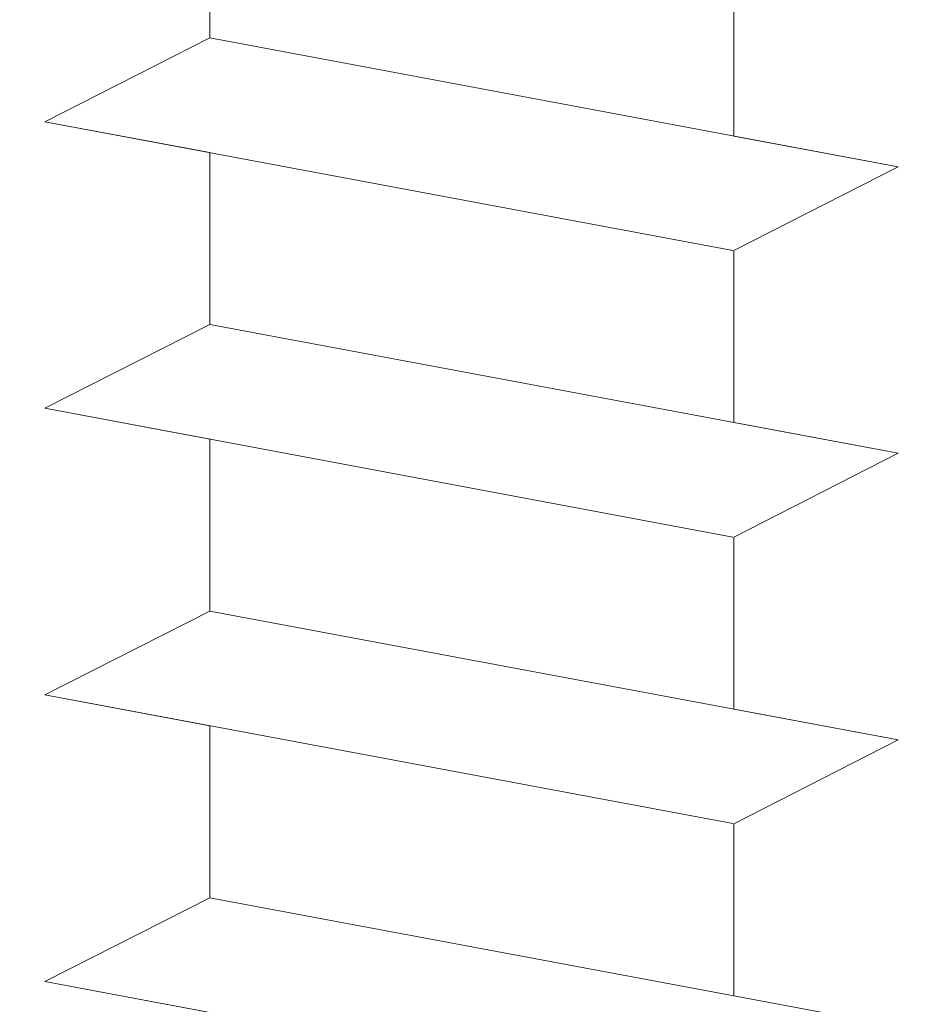
# Model space of a CAD drawing. Units: millimetres. Extents: x 12256 to 13942, y 2445 to 3598.
# Drawn here: x 13891 to 13896, y 2643 to 2649 of the extents above; entities that cross this region are included whole.
import ezdxf

# ---------------------------------------------------------------- set-up
doc = ezdxf.new("R2010")
doc.units = ezdxf.units.MM
for name, color, linetype, lineweight in [('Montage BÃƒÆ’Ã†’Ãƒ†’ÃƒÆ’‚Ãƒ‚Ã‚Â¼', 253, 'Continuous', 0), ('PROFILE', 251, 'Continuous', 20), ('Profile Sch', 251, 'Continuous', 15)]:
    doc.layers.add(name, color=color, linetype=linetype, lineweight=lineweight)

msp = doc.modelspace()

# ---------------------------------------------------------------- hatches: boundary and pattern name
at = {"layer": 'Montage BÃƒÆ’Ã†’Ãƒ†’ÃƒÆ’‚Ãƒ‚Ã‚Â¼', "transparency": 33554687}
h = msp.add_hatch(color=256, dxfattribs=at)
edge = h.paths.add_edge_path()
edge.add_line((13860.15404936573, 2588.933208116698), (13860.15404936573, 2595.21176898189))
edge.add_line((13890.88116654361, 2651.930058116705), (13890.52715287445, 2651.930058116705))
edge.add_line((13890.88116654366, 2651.930058116705), (13860.15404936573, 2651.930058116705))
edge.add_line((13858.15414936571, 2590.329979187221), (13858.15414936573, 2590.4331331167))
edge.add_line((13858.15414936573, 2590.4331331167), (13858.25666848609, 2590.4331331167))
edge = h.paths.add_edge_path()
edge.add_arc((13858.25681720062, 2590.330296058573), 0.1026683239053142, 50.23015385107368, 180.1768356506774, ccw=False)
edge.add_line((13858.32249466906, 2590.409209016068), (13859.59607726573, 2588.973576344667))
edge.add_line((13859.59607726573, 2588.973576344667), (13859.9848828245, 2588.448146465627))
edge.add_line((13859.9848828245, 2588.448146465627), (13860.13134150117, 2588.4083281211))
edge.add_line((13860.13134150117, 2588.4083281211), (13860.15404936573, 2598.93270811666))
edge.add_arc((13858.15414936571, 2598.932708116653), 1.999900000021773, 0, 23.31770838638243)
edge.add_line((13859.99070570605, 2599.724327228865), (13855.15429936573, 2604.93240811669))
edge.add_line((13855.15429936573, 2604.93240811669), (13855.15429936573, 2651.930058116706))
edge.add_line((13855.15429936573, 2651.930058116706), (13890.88116654366, 2651.930058116701))
edge.add_line((13890.88116654366, 2651.930058116704), (13888.88617565288, 2653.699860190352))
edge.add_arc((13888.99350018298, 2653.789746147402), 0.1399930000002423, 89.64631476192483, 219.9466957769564, ccw=False)
edge.add_line((13888.99436435035, 2653.929736480153), (13855.15429936573, 2653.929958116714))
edge.add_arc((13855.15429936573, 2651.930058116714), 1.9999, 90, 180)
edge.add_line((13853.15439936573, 2651.930058116714), (13853.15439936573, 2643.055501866699))
edge.add_arc((13853.15439936573, 2645.055401866698), 1.9999, 180, 270, ccw=False)
edge.add_line((13851.15449936573, 2645.055401866698), (13851.15449936573, 2650.930108116714))
edge.add_line((13851.15449936573, 2650.930108116714), (13849.15459936573, 2650.930108116714))
edge.add_line((13849.15459936573, 2650.930108116714), (13849.15459936573, 2645.055401866698))
edge.add_arc((13853.16226324848, 2645.058659193588), 4.007665206488347, 180.0465685366185, 269.8875735476919)
edge.add_line((13853.15439936573, 2641.051001702404), (13853.15439936573, 2636.953921658195))
edge.add_arc((13853.15439936573, 2632.954121658196), 3.9998, 90.00000000002606, 180.0000000000391)
edge.add_line((13849.15459936573, 2632.954121658198), (13849.15459936573, 2626.931242577734))
edge.add_line((13849.15459936573, 2626.931242577734), (13851.15449936573, 2626.931308116714))
edge.add_line((13851.15449936573, 2626.931308116714), (13851.15449936573, 2632.954121658194))
edge.add_arc((13853.15439936573, 2632.954121658194), 1.9999, 90, 180, ccw=False)
edge.add_line((13853.15439936573, 2634.954021658195), (13853.15439936573, 2605.134848485014))
edge.add_arc((13855.15429936571, 2605.134848485008), 1.999899999978136, 180, 203.3177083869007)
edge.add_line((13853.3177430254, 2604.343229372809), (13858.15414936573, 2598.93270811666))
edge.add_line((13858.15414936573, 2598.93270811666), (13858.15414936571, 2590.329979187221))
edge = h.paths.add_edge_path()
edge.add_arc((13858.25666848576, 2583.945013738117), 0.1025210733297099, 179.6463151877605, 309.9466962014399)
edge.add_line((13858.32249466909, 2583.866416765685), (13859.59607726573, 2585.368818672889))
edge.add_line((13859.59607726573, 2585.368818672889), (13859.9848828245, 2585.74032643972))
edge.add_line((13859.9848828245, 2585.740326439719), (13860.13134150117, 2585.805045606084))
edge.add_line((13860.13134150117, 2585.805045606084), (13860.15404936573, 2577.933758116698))
edge.add_line((13860.15404936573, 2577.933758116698), (13858.15414936573, 2577.933758116698))
edge.add_line((13858.15414936573, 2577.933758116698), (13858.15414936573, 2583.945646593043))
edge = h.paths.add_edge_path()
edge.add_line((13921.15099936573, 2651.930058116697), (13921.15099936573, 2653.929958116697))
edge.add_line((13921.15099936573, 2653.929958116697), (13897.71444648448, 2653.929732322788))
edge.add_arc((13897.713064183, 2653.789746147429), 0.139993000000201, 320.0533042221285, 89.43424794446952, ccw=False)
edge.add_line((13897.82038871314, 2653.699860190352), (13895.7326136306, 2651.930058116704))
edge.add_line((13895.73261363059, 2651.930058116701), (13921.15099936573, 2651.930058116697))

# ---------------------------------------------------------------- linework, layer by layer
at = {"layer": 'PROFILE'}
msp.add_line((13894.95224626865, 2643.131454028087), (13891.75431809735, 2643.730246480182), dxfattribs=at)
at = {"layer": 'Profile Sch'}
for p, q in [((13891.75431809735, 2650.029931480185), (13891.75431809735, 2648.979983980185)), ((13891.75431809735, 2650.029931480185), (13891.75431809735, 2648.979983980185)), ((13891.75431809735, 2650.029931480185), (13891.75431809735, 2648.979983980185)), ((13891.75431809735, 2650.029931480185), (13891.75431809735, 2648.979983980185)), ((13891.75431809735, 2650.029931480185), (13891.75431809735, 2648.979983980185)), ((13891.75431809735, 2650.029931480185), (13891.75431809735, 2648.979983980185)), ((13891.75431809735, 2650.029931480185), (13891.75431809735, 2648.979983980185)), ((13891.75431809735, 2650.029931480185), (13891.75431809735, 2648.979983980185)), ((13891.75431809735, 2650.029931480185), (13891.75431809735, 2648.979983980185)), ((13891.75431809735, 2650.029931480185), (13891.75431809735, 2648.979983980185)), ((13891.75431809735, 2650.029931480185), (13891.75431809735, 2648.979983980185)), ((13891.75431809735, 2650.029931480185), (13891.75431809735, 2648.979983980185)), ((13891.75431809735, 2650.029931480185), (13891.75431809735, 2648.979983980185)), ((13891.75431809735, 2650.029931480185), (13891.75431809735, 2648.979983980185)), ((13891.75431809735, 2650.029931480185), (13891.75431809735, 2648.979983980185)), ((13891.75431809735, 2650.029931480185), (13891.75431809735, 2648.979983980185)), ((13891.75431809735, 2650.029931480185), (13891.75431809735, 2648.979983980185)), ((13891.75431809735, 2650.029931480185), (13891.75431809735, 2648.979983980185)), ((13891.75431809735, 2650.029931480185), (13891.75431809735, 2648.979983980185)), ((13891.75431809735, 2650.029931480185), (13891.75431809735, 2648.979983980185)), ((13891.75431809735, 2650.029931480185), (13891.75431809735, 2648.979983980185)), ((13891.75431809735, 2650.029931480185), (13891.75431809735, 2648.979983980185)), ((13891.75431809735, 2650.029931480185), (13891.75431809735, 2648.979983980185)), ((13891.75431809735, 2650.029931480185), (13891.75431809735, 2648.979983980185)), ((13894.95224626865, 2649.431139028087), (13894.95224626865, 2648.381191528087)), ((13894.95224626865, 2649.431139028087), (13894.95224626865, 2648.381191528087)), ((13894.95224626865, 2649.431139028087), (13894.95224626865, 2648.381191528087)), ((13894.95224626865, 2649.431139028087), (13894.95224626865, 2648.381191528087)), ((13894.95224626865, 2649.431139028087), (13894.95224626865, 2648.381191528087)), ((13894.95224626865, 2649.431139028087), (13894.95224626865, 2648.381191528087)), ((13894.95224626865, 2649.431139028087), (13894.95224626865, 2648.381191528087)), ((13894.95224626865, 2649.431139028087), (13894.95224626865, 2648.381191528087)), ((13894.95224626865, 2649.431139028087), (13894.95224626865, 2648.381191528087)), ((13894.95224626865, 2649.431139028087), (13894.95224626865, 2648.381191528087)), ((13894.95224626865, 2649.431139028087), (13894.95224626865, 2648.381191528087)), ((13894.95224626865, 2649.431139028087), (13894.95224626865, 2648.381191528087)), ((13894.95224626865, 2649.431139028087), (13894.95224626865, 2648.381191528087)), ((13894.95224626865, 2649.431139028087), (13894.95224626865, 2648.381191528087)), ((13894.95224626865, 2649.431139028087), (13894.95224626865, 2648.381191528087)), ((13894.95224626865, 2649.431139028087), (13894.95224626865, 2648.381191528087)), ((13894.95224626865, 2649.431139028087), (13894.95224626865, 2648.381191528087)), ((13894.95224626865, 2649.431139028087), (13894.95224626865, 2648.381191528087)), ((13894.95224626865, 2649.431139028087), (13894.95224626865, 2648.381191528087)), ((13894.95224626865, 2649.431139028087), (13894.95224626865, 2648.381191528087)), ((13894.95224626865, 2649.431139028087), (13894.95224626865, 2648.381191528087)), ((13894.95224626865, 2649.431139028087), (13894.95224626865, 2648.381191528087)), ((13894.95224626865, 2649.431139028087), (13894.95224626865, 2648.381191528087)), ((13894.95224626865, 2649.431139028087), (13894.95224626865, 2648.381191528087)), ((13890.746324584, 2648.468759588235), (13891.75431809735, 2648.979983980185)), ((13890.746324584, 2648.468759588235), (13891.75431809735, 2648.979983980185)), ((13890.746324584, 2648.468759588235), (13891.75431809735, 2648.979983980185)), ((13890.746324584, 2648.468759588235), (13891.75431809735, 2648.979983980185)), ((13890.746324584, 2648.468759588235), (13891.75431809735, 2648.979983980185)), ((13890.746324584, 2648.468759588235), (13891.75431809735, 2648.979983980185)), ((13890.746324584, 2648.468759588235), (13891.75431809735, 2648.979983980185)), ((13890.746324584, 2648.468759588235), (13891.75431809735, 2648.979983980185)), ((13890.746324584, 2648.468759588235), (13891.75431809735, 2648.979983980185)), ((13890.746324584, 2648.468759588235), (13891.75431809735, 2648.979983980185)), ((13890.746324584, 2648.468759588235), (13891.75431809735, 2648.979983980185)), ((13890.746324584, 2648.468759588235), (13891.75431809735, 2648.979983980185)), ((13890.746324584, 2648.468759588235), (13891.75431809735, 2648.979983980185)), ((13890.746324584, 2648.468759588235), (13891.75431809735, 2648.979983980185)), ((13890.746324584, 2648.468759588235), (13891.75431809735, 2648.979983980185)), ((13890.746324584, 2648.468759588235), (13891.75431809735, 2648.979983980185)), ((13890.746324584, 2648.468759588235), (13891.75431809735, 2648.979983980185)), ((13890.746324584, 2648.468759588235), (13891.75431809735, 2648.979983980185)), ((13890.746324584, 2648.468759588235), (13891.75431809735, 2648.979983980185)), ((13890.746324584, 2648.468759588235), (13891.75431809735, 2648.979983980185)), ((13890.746324584, 2648.468759588235), (13891.75431809735, 2648.979983980185)), ((13890.746324584, 2648.468759588235), (13891.75431809735, 2648.979983980185)), ((13890.746324584, 2648.468759588235), (13891.75431809735, 2648.979983980185)), ((13890.746324584, 2648.468759588235), (13891.75431809735, 2648.979983980185)), ((13890.746324584, 2648.468759588235), (13891.75431809735, 2648.979983980185)), ((13890.746324584, 2648.468759588235), (13891.75431809735, 2648.979983980185)), ((13890.746324584, 2648.468759588235), (13891.75431809735, 2648.979983980185)), ((13890.746324584, 2648.468759588235), (13891.75431809735, 2648.979983980185)), ((13890.746324584, 2648.468759588235), (13891.75431809735, 2648.979983980185)), ((13890.746324584, 2648.468759588235), (13891.75431809735, 2648.979983980185)), ((13890.746324584, 2648.468759588235), (13891.75431809735, 2648.979983980185)), ((13890.746324584, 2648.468759588235), (13891.75431809735, 2648.979983980185)), ((13890.746324584, 2648.468759588235), (13891.75431809735, 2648.979983980185)), ((13890.746324584, 2648.468759588235), (13891.75431809735, 2648.979983980185)), ((13890.746324584, 2648.468759588235), (13891.75431809735, 2648.979983980185)), ((13890.746324584, 2648.468759588235), (13891.75431809735, 2648.979983980185)), ((13891.75431809735, 2648.979983980185), (13895.95410809735, 2648.193599040408)), ((13891.75431809735, 2648.979983980185), (13895.95410809735, 2648.193599040408)), ((13891.75431809735, 2648.979983980185), (13895.95410809735, 2648.193599040408)), ((13891.75431809735, 2648.979983980185), (13895.95410809735, 2648.193599040408)), ((13891.75431809735, 2648.979983980185), (13895.95410809735, 2648.193599040408)), ((13891.75431809735, 2648.979983980185), (13895.95410809735, 2648.193599040408)), ((13891.75431809735, 2648.979983980185), (13895.95410809735, 2648.193599040408)), ((13891.75431809735, 2648.979983980185), (13895.95410809735, 2648.193599040408)), ((13891.75431809735, 2648.979983980185), (13895.95410809735, 2648.193599040408)), ((13891.75431809735, 2648.979983980185), (13895.95410809735, 2648.193599040408)), ((13891.75431809735, 2648.979983980185), (13895.95410809735, 2648.193599040408)), ((13891.75431809735, 2648.979983980185), (13895.95410809735, 2648.193599040408)), ((13891.75431809735, 2648.979983980185), (13895.95410809735, 2648.193599040408)), ((13891.75431809735, 2648.979983980185), (13895.95410809735, 2648.193599040408)), ((13891.75431809735, 2648.979983980185), (13895.95410809735, 2648.193599040408)), ((13891.75431809735, 2648.979983980185), (13895.95410809735, 2648.193599040408)), ((13891.75431809735, 2648.979983980185), (13895.95410809735, 2648.193599040408)), ((13891.75431809735, 2648.979983980185), (13895.95410809735, 2648.193599040408)), ((13891.75431809735, 2648.979983980185), (13895.95410809735, 2648.193599040408)), ((13891.75431809735, 2648.979983980185), (13895.95410809735, 2648.193599040408)), ((13891.75431809735, 2648.979983980185), (13895.95410809735, 2648.193599040408)), ((13891.75431809735, 2648.979983980185), (13895.95410809735, 2648.193599040408)), ((13891.75431809735, 2648.979983980185), (13895.95410809735, 2648.193599040408)), ((13891.75431809735, 2648.979983980185), (13895.95410809735, 2648.193599040408)), ((13890.746324584, 2648.468759588235), (13891.75431809735, 2648.280018980185)), ((13890.746324584, 2648.468759588235), (13894.94611458401, 2647.682374648462)), ((13890.746324584, 2648.468759588235), (13894.94611458401, 2647.682374648462)), ((13890.746324584, 2648.468759588235), (13891.75431809735, 2648.280018980185)), ((13890.746324584, 2648.468759588235), (13894.94611458401, 2647.682374648462)), ((13890.746324584, 2648.468759588235), (13894.94611458401, 2647.682374648462)), ((13890.746324584, 2648.468759588235), (13891.75431809735, 2648.280018980185)), ((13890.746324584, 2648.468759588235), (13894.94611458401, 2647.682374648462)), ((13890.746324584, 2648.468759588235), (13894.94611458401, 2647.682374648462)), ((13890.746324584, 2648.468759588235), (13891.75431809735, 2648.280018980185)), ((13890.746324584, 2648.468759588235), (13894.94611458401, 2647.682374648462)), ((13890.746324584, 2648.468759588235), (13894.94611458401, 2647.682374648462)), ((13890.746324584, 2648.468759588235), (13891.75431809735, 2648.280018980185)), ((13890.746324584, 2648.468759588235), (13894.94611458401, 2647.682374648462)), ((13890.746324584, 2648.468759588235), (13894.94611458401, 2647.682374648462)), ((13890.746324584, 2648.468759588235), (13891.75431809735, 2648.280018980185)), ((13890.746324584, 2648.468759588235), (13894.94611458401, 2647.682374648462)), ((13890.746324584, 2648.468759588235), (13894.94611458401, 2647.682374648462)), ((13890.746324584, 2648.468759588235), (13891.75431809735, 2648.280018980185)), ((13890.746324584, 2648.468759588235), (13894.94611458401, 2647.682374648462)), ((13890.746324584, 2648.468759588235), (13894.94611458401, 2647.682374648462)), ((13890.746324584, 2648.468759588235), (13891.75431809735, 2648.280018980185)), ((13890.746324584, 2648.468759588235), (13894.94611458401, 2647.682374648462)), ((13890.746324584, 2648.468759588235), (13894.94611458401, 2647.682374648462)), ((13890.746324584, 2648.468759588235), (13891.75431809735, 2648.280018980185)), ((13890.746324584, 2648.468759588235), (13894.94611458401, 2647.682374648462)), ((13890.746324584, 2648.468759588235), (13894.94611458401, 2647.682374648462)), ((13890.746324584, 2648.468759588235), (13891.75431809735, 2648.280018980185)), ((13890.746324584, 2648.468759588235), (13894.94611458401, 2647.682374648462)), ((13890.746324584, 2648.468759588235), (13894.94611458401, 2647.682374648462)), ((13890.746324584, 2648.468759588235), (13891.75431809735, 2648.280018980185)), ((13890.746324584, 2648.468759588235), (13894.94611458401, 2647.682374648462)), ((13890.746324584, 2648.468759588235), (13894.94611458401, 2647.682374648462)), ((13890.746324584, 2648.468759588235), (13891.75431809735, 2648.280018980185)), ((13890.746324584, 2648.468759588235), (13894.94611458401, 2647.682374648462)), ((13890.746324584, 2648.468759588235), (13894.94611458401, 2647.682374648462)), ((13894.95224626865, 2648.381191528087), (13895.95410809735, 2648.193599040408)), ((13894.95224626865, 2648.381191528087), (13895.95410809735, 2648.193599040408)), ((13894.95224626865, 2648.381191528087), (13895.95410809735, 2648.193599040408)), ((13894.95224626865, 2648.381191528087), (13895.95410809735, 2648.193599040408)), ((13894.95224626865, 2648.381191528087), (13895.95410809735, 2648.193599040408)), ((13894.95224626865, 2648.381191528087), (13895.95410809735, 2648.193599040408)), ((13894.95224626865, 2648.381191528087), (13895.95410809735, 2648.193599040408)), ((13894.95224626865, 2648.381191528087), (13895.95410809735, 2648.193599040408)), ((13894.95224626865, 2648.381191528087), (13895.95410809735, 2648.193599040408)), ((13894.95224626865, 2648.381191528087), (13895.95410809735, 2648.193599040408)), ((13894.95224626865, 2648.381191528087), (13895.95410809735, 2648.193599040408)), ((13894.95224626865, 2648.381191528087), (13895.95410809735, 2648.193599040408)), ((13891.75431809735, 2648.280018980185), (13891.75431809735, 2647.230071480185)), ((13891.75431809735, 2648.280018980185), (13891.75431809735, 2647.230071480185)), ((13891.75431809735, 2648.280018980185), (13891.75431809735, 2647.230071480185)), ((13891.75431809735, 2648.280018980185), (13891.75431809735, 2647.230071480185)), ((13891.75431809735, 2648.280018980185), (13891.75431809735, 2647.230071480185)), ((13891.75431809735, 2648.280018980185), (13891.75431809735, 2647.230071480185)), ((13891.75431809735, 2648.280018980185), (13891.75431809735, 2647.230071480185)), ((13891.75431809735, 2648.280018980185), (13891.75431809735, 2647.230071480185)), ((13891.75431809735, 2648.280018980185), (13891.75431809735, 2647.230071480185)), ((13891.75431809735, 2648.280018980185), (13891.75431809735, 2647.230071480185)), ((13891.75431809735, 2648.280018980185), (13891.75431809735, 2647.230071480185)), ((13891.75431809735, 2648.280018980185), (13891.75431809735, 2647.230071480185)), ((13891.75431809735, 2648.280018980185), (13891.75431809735, 2647.230071480185)), ((13891.75431809735, 2648.280018980185), (13891.75431809735, 2647.230071480185)), ((13891.75431809735, 2648.280018980185), (13891.75431809735, 2647.230071480185)), ((13891.75431809735, 2648.280018980185), (13891.75431809735, 2647.230071480185)), ((13891.75431809735, 2648.280018980185), (13891.75431809735, 2647.230071480185)), ((13891.75431809735, 2648.280018980185), (13891.75431809735, 2647.230071480185)), ((13891.75431809735, 2648.280018980185), (13891.75431809735, 2647.230071480185)), ((13891.75431809735, 2648.280018980185), (13891.75431809735, 2647.230071480185)), ((13891.75431809735, 2648.280018980185), (13891.75431809735, 2647.230071480185)), ((13891.75431809735, 2648.280018980185), (13891.75431809735, 2647.230071480185)), ((13891.75431809735, 2648.280018980185), (13891.75431809735, 2647.230071480185)), ((13891.75431809735, 2648.280018980185), (13891.75431809735, 2647.230071480185)), ((13894.95224626865, 2647.681226528086), (13895.95410809735, 2648.193599040408)), ((13894.95224626865, 2647.681226528086), (13895.95410809735, 2648.193599040408)), ((13894.95224626865, 2647.681226528086), (13895.95410809735, 2648.193599040408)), ((13894.95224626865, 2647.681226528086), (13895.95410809735, 2648.193599040408)), ((13894.95224626865, 2647.681226528086), (13895.95410809735, 2648.193599040408)), ((13894.95224626865, 2647.681226528086), (13895.95410809735, 2648.193599040408)), ((13894.95224626865, 2647.681226528086), (13895.95410809735, 2648.193599040408)), ((13894.95224626865, 2647.681226528086), (13895.95410809735, 2648.193599040408)), ((13894.95224626865, 2647.681226528086), (13895.95410809735, 2648.193599040408)), ((13894.95224626865, 2647.681226528086), (13895.95410809735, 2648.193599040408)), ((13894.95224626865, 2647.681226528086), (13895.95410809735, 2648.193599040408)), ((13894.95224626865, 2647.681226528086), (13895.95410809735, 2648.193599040408)), ((13894.95224626865, 2647.681226528086), (13895.95410809735, 2648.193599040408)), ((13894.95224626865, 2647.681226528086), (13895.95410809735, 2648.193599040408)), ((13894.95224626865, 2647.681226528086), (13895.95410809735, 2648.193599040408)), ((13894.95224626865, 2647.681226528086), (13895.95410809735, 2648.193599040408)), ((13894.95224626865, 2647.681226528086), (13895.95410809735, 2648.193599040408)), ((13894.95224626865, 2647.681226528086), (13895.95410809735, 2648.193599040408)), ((13894.95224626865, 2647.681226528086), (13895.95410809735, 2648.193599040408)), ((13894.95224626865, 2647.681226528086), (13895.95410809735, 2648.193599040408)), ((13894.95224626865, 2647.681226528086), (13895.95410809735, 2648.193599040408)), ((13894.95224626865, 2647.681226528086), (13895.95410809735, 2648.193599040408)), ((13894.95224626865, 2647.681226528086), (13895.95410809735, 2648.193599040408)), ((13894.95224626865, 2647.681226528086), (13895.95410809735, 2648.193599040408)), ((13894.95224626865, 2647.681226528086), (13895.95410809735, 2648.193599040408)), ((13894.95224626865, 2647.681226528086), (13895.95410809735, 2648.193599040408)), ((13894.95224626865, 2647.681226528086), (13895.95410809735, 2648.193599040408)), ((13894.95224626865, 2647.681226528086), (13895.95410809735, 2648.193599040408)), ((13894.95224626865, 2647.681226528086), (13895.95410809735, 2648.193599040408)), ((13894.95224626865, 2647.681226528086), (13895.95410809735, 2648.193599040408)), ((13894.95224626865, 2647.681226528086), (13895.95410809735, 2648.193599040408)), ((13894.95224626865, 2647.681226528086), (13895.95410809735, 2648.193599040408)), ((13894.95224626865, 2647.681226528086), (13895.95410809735, 2648.193599040408)), ((13894.95224626865, 2647.681226528086), (13895.95410809735, 2648.193599040408)), ((13894.95224626865, 2647.681226528086), (13895.95410809735, 2648.193599040408)), ((13894.95224626865, 2647.681226528086), (13895.95410809735, 2648.193599040408)), ((13894.95224626865, 2647.681226528086), (13894.95224626865, 2646.631279028087)), ((13894.95224626865, 2647.681226528086), (13894.95224626865, 2646.631279028087)), ((13894.95224626865, 2647.681226528086), (13894.95224626865, 2646.631279028087)), ((13894.95224626865, 2647.681226528086), (13894.95224626865, 2646.631279028087)), ((13894.95224626865, 2647.681226528086), (13894.95224626865, 2646.631279028087)), ((13894.95224626865, 2647.681226528086), (13894.95224626865, 2646.631279028087)), ((13894.95224626865, 2647.681226528086), (13894.95224626865, 2646.631279028087)), ((13894.95224626865, 2647.681226528086), (13894.95224626865, 2646.631279028087)), ((13894.95224626865, 2647.681226528086), (13894.95224626865, 2646.631279028087)), ((13894.95224626865, 2647.681226528086), (13894.95224626865, 2646.631279028087)), ((13894.95224626865, 2647.681226528086), (13894.95224626865, 2646.631279028087)), ((13894.95224626865, 2647.681226528086), (13894.95224626865, 2646.631279028087)), ((13894.95224626865, 2647.681226528086), (13894.95224626865, 2646.631279028087)), ((13894.95224626865, 2647.681226528086), (13894.95224626865, 2646.631279028087)), ((13894.95224626865, 2647.681226528086), (13894.95224626865, 2646.631279028087)), ((13894.95224626865, 2647.681226528086), (13894.95224626865, 2646.631279028087)), ((13894.95224626865, 2647.681226528086), (13894.95224626865, 2646.631279028087)), ((13894.95224626865, 2647.681226528086), (13894.95224626865, 2646.631279028087)), ((13894.95224626865, 2647.681226528086), (13894.95224626865, 2646.631279028087)), ((13894.95224626865, 2647.681226528086), (13894.95224626865, 2646.631279028087)), ((13894.95224626865, 2647.681226528086), (13894.95224626865, 2646.631279028087)), ((13894.95224626865, 2647.681226528086), (13894.95224626865, 2646.631279028087)), ((13894.95224626865, 2647.681226528086), (13894.95224626865, 2646.631279028087)), ((13894.95224626865, 2647.681226528086), (13894.95224626865, 2646.631279028087)), ((13890.746324584, 2646.718847088234), (13891.75431809735, 2647.230071480185)), ((13890.746324584, 2646.718847088234), (13891.75431809735, 2647.230071480185)), ((13890.746324584, 2646.718847088234), (13891.75431809735, 2647.230071480182)), ((13890.746324584, 2646.718847088234), (13891.75431809735, 2647.230071480185)), ((13890.746324584, 2646.718847088234), (13891.75431809735, 2647.230071480185)), ((13890.746324584, 2646.718847088234), (13891.75431809735, 2647.230071480182)), ((13890.746324584, 2646.718847088234), (13891.75431809735, 2647.230071480185)), ((13890.746324584, 2646.718847088234), (13891.75431809735, 2647.230071480185)), ((13890.746324584, 2646.718847088234), (13891.75431809735, 2647.230071480182)), ((13890.746324584, 2646.718847088234), (13891.75431809735, 2647.230071480185)), ((13890.746324584, 2646.718847088234), (13891.75431809735, 2647.230071480185)), ((13890.746324584, 2646.718847088234), (13891.75431809735, 2647.230071480182)), ((13890.746324584, 2646.718847088234), (13891.75431809735, 2647.230071480185)), ((13890.746324584, 2646.718847088234), (13891.75431809735, 2647.230071480185)), ((13890.746324584, 2646.718847088234), (13891.75431809735, 2647.230071480182)), ((13890.746324584, 2646.718847088234), (13891.75431809735, 2647.230071480185)), ((13890.746324584, 2646.718847088234), (13891.75431809735, 2647.230071480185)), ((13890.746324584, 2646.718847088234), (13891.75431809735, 2647.230071480182)), ((13890.746324584, 2646.718847088234), (13891.75431809735, 2647.230071480185)), ((13890.746324584, 2646.718847088234), (13891.75431809735, 2647.230071480185)), ((13890.746324584, 2646.718847088234), (13891.75431809735, 2647.230071480182)), ((13890.746324584, 2646.718847088234), (13891.75431809735, 2647.230071480185)), ((13890.746324584, 2646.718847088234), (13891.75431809735, 2647.230071480185)), ((13890.746324584, 2646.718847088234), (13891.75431809735, 2647.230071480182)), ((13890.746324584, 2646.718847088234), (13891.75431809735, 2647.230071480185)), ((13890.746324584, 2646.718847088234), (13891.75431809735, 2647.230071480185)), ((13890.746324584, 2646.718847088234), (13891.75431809735, 2647.230071480182)), ((13890.746324584, 2646.718847088234), (13891.75431809735, 2647.230071480185)), ((13890.746324584, 2646.718847088234), (13891.75431809735, 2647.230071480185)), ((13890.746324584, 2646.718847088234), (13891.75431809735, 2647.230071480182)), ((13890.746324584, 2646.718847088234), (13891.75431809735, 2647.230071480185)), ((13890.746324584, 2646.718847088234), (13891.75431809735, 2647.230071480185)), ((13890.746324584, 2646.718847088234), (13891.75431809735, 2647.230071480182)), ((13890.746324584, 2646.718847088234), (13891.75431809735, 2647.230071480185)), ((13890.746324584, 2646.718847088234), (13891.75431809735, 2647.230071480185)), ((13890.746324584, 2646.718847088234), (13891.75431809735, 2647.230071480182)), ((13891.75431809735, 2647.230071480185), (13895.95410809735, 2646.443686540409)), ((13891.75431809735, 2647.230071480185), (13895.95410809735, 2646.443686540409)), ((13891.75431809735, 2647.230071480185), (13895.95410809735, 2646.443686540409)), ((13891.75431809735, 2647.230071480185), (13895.95410809735, 2646.443686540409)), ((13891.75431809735, 2647.230071480185), (13895.95410809735, 2646.443686540409)), ((13891.75431809735, 2647.230071480185), (13895.95410809735, 2646.443686540409)), ((13891.75431809735, 2647.230071480185), (13895.95410809735, 2646.443686540409)), ((13891.75431809735, 2647.230071480185), (13895.95410809735, 2646.443686540409)), ((13891.75431809735, 2647.230071480185), (13895.95410809735, 2646.443686540409)), ((13891.75431809735, 2647.230071480185), (13895.95410809735, 2646.443686540409)), ((13891.75431809735, 2647.230071480185), (13895.95410809735, 2646.443686540409)), ((13891.75431809735, 2647.230071480185), (13895.95410809735, 2646.443686540409)), ((13891.75431809735, 2647.230071480185), (13895.95410809735, 2646.443686540409)), ((13891.75431809735, 2647.230071480185), (13895.95410809735, 2646.443686540409)), ((13891.75431809735, 2647.230071480185), (13895.95410809735, 2646.443686540409)), ((13891.75431809735, 2647.230071480185), (13895.95410809735, 2646.443686540409)), ((13891.75431809735, 2647.230071480185), (13895.95410809735, 2646.443686540409)), ((13891.75431809735, 2647.230071480185), (13895.95410809735, 2646.443686540409)), ((13891.75431809735, 2647.230071480185), (13895.95410809735, 2646.443686540409)), ((13891.75431809735, 2647.230071480185), (13895.95410809735, 2646.443686540409)), ((13891.75431809735, 2647.230071480185), (13895.95410809735, 2646.443686540409)), ((13891.75431809735, 2647.230071480185), (13895.95410809735, 2646.443686540409)), ((13891.75431809735, 2647.230071480185), (13895.95410809735, 2646.443686540409)), ((13891.75431809735, 2647.230071480185), (13895.95410809735, 2646.443686540409)), ((13890.746324584, 2646.718847088234), (13891.75431809735, 2646.530106480185)), ((13890.746324584, 2646.718847088234), (13894.94611458401, 2645.932462148461)), ((13890.746324584, 2646.718847088234), (13894.94611458401, 2645.932462148461)), ((13890.746324584, 2646.718847088234), (13891.75431809735, 2646.530106480185)), ((13890.746324584, 2646.718847088234), (13894.94611458401, 2645.932462148461)), ((13890.746324584, 2646.718847088234), (13894.94611458401, 2645.932462148461)), ((13890.746324584, 2646.718847088234), (13891.75431809735, 2646.530106480185)), ((13890.746324584, 2646.718847088234), (13894.94611458401, 2645.932462148461)), ((13890.746324584, 2646.718847088234), (13894.94611458401, 2645.932462148461)), ((13890.746324584, 2646.718847088234), (13891.75431809735, 2646.530106480185)), ((13890.746324584, 2646.718847088234), (13894.94611458401, 2645.932462148461)), ((13890.746324584, 2646.718847088234), (13894.94611458401, 2645.932462148461)), ((13890.746324584, 2646.718847088234), (13891.75431809735, 2646.530106480185)), ((13890.746324584, 2646.718847088234), (13894.94611458401, 2645.932462148461)), ((13890.746324584, 2646.718847088234), (13894.94611458401, 2645.932462148461)), ((13890.746324584, 2646.718847088234), (13891.75431809735, 2646.530106480185)), ((13890.746324584, 2646.718847088234), (13894.94611458401, 2645.932462148461)), ((13890.746324584, 2646.718847088234), (13894.94611458401, 2645.932462148461)), ((13890.746324584, 2646.718847088234), (13891.75431809735, 2646.530106480185)), ((13890.746324584, 2646.718847088234), (13894.94611458401, 2645.932462148461)), ((13890.746324584, 2646.718847088234), (13894.94611458401, 2645.932462148461)), ((13890.746324584, 2646.718847088234), (13891.75431809735, 2646.530106480185)), ((13890.746324584, 2646.718847088234), (13894.94611458401, 2645.932462148461)), ((13890.746324584, 2646.718847088234), (13894.94611458401, 2645.932462148461)), ((13890.746324584, 2646.718847088234), (13891.75431809735, 2646.530106480185)), ((13890.746324584, 2646.718847088234), (13894.94611458401, 2645.932462148461)), ((13890.746324584, 2646.718847088234), (13894.94611458401, 2645.932462148461)), ((13890.746324584, 2646.718847088234), (13891.75431809735, 2646.530106480185)), ((13890.746324584, 2646.718847088234), (13894.94611458401, 2645.932462148461)), ((13890.746324584, 2646.718847088234), (13894.94611458401, 2645.932462148461)), ((13890.746324584, 2646.718847088234), (13891.75431809735, 2646.530106480185)), ((13890.746324584, 2646.718847088234), (13894.94611458401, 2645.932462148461)), ((13890.746324584, 2646.718847088234), (13894.94611458401, 2645.932462148461)), ((13890.746324584, 2646.718847088234), (13891.75431809735, 2646.530106480185)), ((13890.746324584, 2646.718847088234), (13894.94611458401, 2645.932462148461)), ((13890.746324584, 2646.718847088234), (13894.94611458401, 2645.932462148461)), ((13894.95224626865, 2646.631279028087), (13895.95410809735, 2646.443686540409)), ((13894.95224626865, 2646.631279028087), (13895.95410809735, 2646.443686540409)), ((13894.95224626865, 2646.631279028087), (13895.95410809735, 2646.443686540409)), ((13894.95224626865, 2646.631279028087), (13895.95410809735, 2646.443686540409)), ((13894.95224626865, 2646.631279028087), (13895.95410809735, 2646.443686540409)), ((13894.95224626865, 2646.631279028087), (13895.95410809735, 2646.443686540409)), ((13894.95224626865, 2646.631279028087), (13895.95410809735, 2646.443686540409)), ((13894.95224626865, 2646.631279028087), (13895.95410809735, 2646.443686540409)), ((13894.95224626865, 2646.631279028087), (13895.95410809735, 2646.443686540409)), ((13894.95224626865, 2646.631279028087), (13895.95410809735, 2646.443686540409)), ((13894.95224626865, 2646.631279028087), (13895.95410809735, 2646.443686540409)), ((13894.95224626865, 2646.631279028087), (13895.95410809735, 2646.443686540409)), ((13891.75431809735, 2646.530106480185), (13891.75431809735, 2645.480158980182)), ((13891.75431809735, 2646.530106480185), (13891.75431809735, 2645.480158980182)), ((13891.75431809735, 2646.530106480185), (13891.75431809735, 2645.480158980182)), ((13891.75431809735, 2646.530106480185), (13891.75431809735, 2645.480158980182)), ((13891.75431809735, 2646.530106480185), (13891.75431809735, 2645.480158980182)), ((13891.75431809735, 2646.530106480185), (13891.75431809735, 2645.480158980182)), ((13891.75431809735, 2646.530106480185), (13891.75431809735, 2645.480158980182)), ((13891.75431809735, 2646.530106480185), (13891.75431809735, 2645.480158980182)), ((13891.75431809735, 2646.530106480185), (13891.75431809735, 2645.480158980182)), ((13891.75431809735, 2646.530106480185), (13891.75431809735, 2645.480158980182)), ((13891.75431809735, 2646.530106480185), (13891.75431809735, 2645.480158980182)), ((13891.75431809735, 2646.530106480185), (13891.75431809735, 2645.480158980182)), ((13891.75431809735, 2646.530106480185), (13891.75431809735, 2645.480158980182)), ((13891.75431809735, 2646.530106480185), (13891.75431809735, 2645.480158980182)), ((13891.75431809735, 2646.530106480185), (13891.75431809735, 2645.480158980182)), ((13891.75431809735, 2646.530106480185), (13891.75431809735, 2645.480158980182)), ((13891.75431809735, 2646.530106480185), (13891.75431809735, 2645.480158980182)), ((13891.75431809735, 2646.530106480185), (13891.75431809735, 2645.480158980182)), ((13891.75431809735, 2646.530106480185), (13891.75431809735, 2645.480158980182)), ((13891.75431809735, 2646.530106480185), (13891.75431809735, 2645.480158980182)), ((13891.75431809735, 2646.530106480185), (13891.75431809735, 2645.480158980182)), ((13891.75431809735, 2646.530106480185), (13891.75431809735, 2645.480158980182)), ((13891.75431809735, 2646.530106480185), (13891.75431809735, 2645.480158980182)), ((13891.75431809735, 2646.530106480185), (13891.75431809735, 2645.480158980182)), ((13894.95224626865, 2645.931314028086), (13895.95410809735, 2646.443686540409)), ((13894.95224626865, 2645.931314028086), (13895.95410809735, 2646.443686540409)), ((13894.95224626865, 2645.931314028086), (13895.95410809735, 2646.443686540409)), ((13894.95224626865, 2645.931314028086), (13895.95410809735, 2646.443686540409)), ((13894.95224626865, 2645.931314028086), (13895.95410809735, 2646.443686540409)), ((13894.95224626865, 2645.931314028086), (13895.95410809735, 2646.443686540409)), ((13894.95224626865, 2645.931314028086), (13895.95410809735, 2646.443686540409)), ((13894.95224626865, 2645.931314028086), (13895.95410809735, 2646.443686540409)), ((13894.95224626865, 2645.931314028086), (13895.95410809735, 2646.443686540409)), ((13894.95224626865, 2645.931314028086), (13895.95410809735, 2646.443686540409)), ((13894.95224626865, 2645.931314028086), (13895.95410809735, 2646.443686540409)), ((13894.95224626865, 2645.931314028086), (13895.95410809735, 2646.443686540409)), ((13894.95224626865, 2645.931314028086), (13895.95410809735, 2646.443686540409)), ((13894.95224626865, 2645.931314028086), (13895.95410809735, 2646.443686540409)), ((13894.95224626865, 2645.931314028086), (13895.95410809735, 2646.443686540409)), ((13894.95224626865, 2645.931314028086), (13895.95410809735, 2646.443686540409)), ((13894.95224626865, 2645.931314028086), (13895.95410809735, 2646.443686540409)), ((13894.95224626865, 2645.931314028086), (13895.95410809735, 2646.443686540409)), ((13894.95224626865, 2645.931314028086), (13895.95410809735, 2646.443686540409)), ((13894.95224626865, 2645.931314028086), (13895.95410809735, 2646.443686540409)), ((13894.95224626865, 2645.931314028086), (13895.95410809735, 2646.443686540409)), ((13894.95224626865, 2645.931314028086), (13895.95410809735, 2646.443686540409)), ((13894.95224626865, 2645.931314028086), (13895.95410809735, 2646.443686540409)), ((13894.95224626865, 2645.931314028086), (13895.95410809735, 2646.443686540409)), ((13894.95224626865, 2645.931314028086), (13895.95410809735, 2646.443686540409)), ((13894.95224626865, 2645.931314028086), (13895.95410809735, 2646.443686540409)), ((13894.95224626865, 2645.931314028086), (13895.95410809735, 2646.443686540409)), ((13894.95224626865, 2645.931314028086), (13895.95410809735, 2646.443686540409)), ((13894.95224626865, 2645.931314028086), (13895.95410809735, 2646.443686540409)), ((13894.95224626865, 2645.931314028086), (13895.95410809735, 2646.443686540409)), ((13894.95224626865, 2645.931314028086), (13895.95410809735, 2646.443686540409)), ((13894.95224626865, 2645.931314028086), (13895.95410809735, 2646.443686540409)), ((13894.95224626865, 2645.931314028086), (13895.95410809735, 2646.443686540409)), ((13894.95224626865, 2645.931314028086), (13895.95410809735, 2646.443686540409)), ((13894.95224626865, 2645.931314028086), (13895.95410809735, 2646.443686540409)), ((13894.95224626865, 2645.931314028086), (13895.95410809735, 2646.443686540409)), ((13894.95224626865, 2645.931314028086), (13894.95224626865, 2644.881366528088)), ((13894.95224626865, 2645.931314028086), (13894.95224626865, 2644.881366528088)), ((13894.95224626865, 2645.931314028086), (13894.95224626865, 2644.881366528088)), ((13894.95224626865, 2645.931314028086), (13894.95224626865, 2644.881366528088)), ((13894.95224626865, 2645.931314028086), (13894.95224626865, 2644.881366528088)), ((13894.95224626865, 2645.931314028086), (13894.95224626865, 2644.881366528088)), ((13894.95224626865, 2645.931314028086), (13894.95224626865, 2644.881366528088)), ((13894.95224626865, 2645.931314028086), (13894.95224626865, 2644.881366528088)), ((13894.95224626865, 2645.931314028086), (13894.95224626865, 2644.881366528088)), ((13894.95224626865, 2645.931314028086), (13894.95224626865, 2644.881366528088)), ((13894.95224626865, 2645.931314028086), (13894.95224626865, 2644.881366528088)), ((13894.95224626865, 2645.931314028086), (13894.95224626865, 2644.881366528088)), ((13894.95224626865, 2645.931314028086), (13894.95224626865, 2644.881366528088)), ((13894.95224626865, 2645.931314028086), (13894.95224626865, 2644.881366528088)), ((13894.95224626865, 2645.931314028086), (13894.95224626865, 2644.881366528088)), ((13894.95224626865, 2645.931314028086), (13894.95224626865, 2644.881366528088)), ((13894.95224626865, 2645.931314028086), (13894.95224626865, 2644.881366528088)), ((13894.95224626865, 2645.931314028086), (13894.95224626865, 2644.881366528088)), ((13894.95224626865, 2645.931314028086), (13894.95224626865, 2644.881366528088)), ((13894.95224626865, 2645.931314028086), (13894.95224626865, 2644.881366528088)), ((13894.95224626865, 2645.931314028086), (13894.95224626865, 2644.881366528088)), ((13894.95224626865, 2645.931314028086), (13894.95224626865, 2644.881366528088)), ((13894.95224626865, 2645.931314028086), (13894.95224626865, 2644.881366528088)), ((13894.95224626865, 2645.931314028086), (13894.95224626865, 2644.881366528088)), ((13890.746324584, 2644.968934588235), (13891.75431809735, 2645.480158980182)), ((13890.746324584, 2644.968934588235), (13891.75431809735, 2645.480158980182)), ((13890.746324584, 2644.968934588235), (13891.75431809735, 2645.480158980182)), ((13890.746324584, 2644.968934588235), (13891.75431809735, 2645.480158980182)), ((13890.746324584, 2644.968934588235), (13891.75431809735, 2645.480158980182)), ((13890.746324584, 2644.968934588235), (13891.75431809735, 2645.480158980182)), ((13890.746324584, 2644.968934588235), (13891.75431809735, 2645.480158980182)), ((13890.746324584, 2644.968934588235), (13891.75431809735, 2645.480158980182)), ((13890.746324584, 2644.968934588235), (13891.75431809735, 2645.480158980182)), ((13890.746324584, 2644.968934588235), (13891.75431809735, 2645.480158980182)), ((13890.746324584, 2644.968934588235), (13891.75431809735, 2645.480158980182)), ((13890.746324584, 2644.968934588235), (13891.75431809735, 2645.480158980182)), ((13890.746324584, 2644.968934588235), (13891.75431809735, 2645.480158980182)), ((13890.746324584, 2644.968934588235), (13891.75431809735, 2645.480158980182)), ((13890.746324584, 2644.968934588235), (13891.75431809735, 2645.480158980182)), ((13890.746324584, 2644.968934588235), (13891.75431809735, 2645.480158980182)), ((13890.746324584, 2644.968934588235), (13891.75431809735, 2645.480158980182)), ((13890.746324584, 2644.968934588235), (13891.75431809735, 2645.480158980182)), ((13890.746324584, 2644.968934588235), (13891.75431809735, 2645.480158980182)), ((13890.746324584, 2644.968934588235), (13891.75431809735, 2645.480158980182)), ((13890.746324584, 2644.968934588235), (13891.75431809735, 2645.480158980182)), ((13890.746324584, 2644.968934588235), (13891.75431809735, 2645.480158980182)), ((13890.746324584, 2644.968934588235), (13891.75431809735, 2645.480158980182)), ((13890.746324584, 2644.968934588235), (13891.75431809735, 2645.480158980182)), ((13890.746324584, 2644.968934588235), (13891.75431809735, 2645.480158980182)), ((13890.746324584, 2644.968934588235), (13891.75431809735, 2645.480158980182)), ((13890.746324584, 2644.968934588235), (13891.75431809735, 2645.480158980182)), ((13890.746324584, 2644.968934588235), (13891.75431809735, 2645.480158980182)), ((13890.746324584, 2644.968934588235), (13891.75431809735, 2645.480158980182)), ((13890.746324584, 2644.968934588235), (13891.75431809735, 2645.480158980182)), ((13890.746324584, 2644.968934588235), (13891.75431809735, 2645.480158980182)), ((13890.746324584, 2644.968934588235), (13891.75431809735, 2645.480158980182)), ((13890.746324584, 2644.968934588235), (13891.75431809735, 2645.480158980182)), ((13890.746324584, 2644.968934588235), (13891.75431809735, 2645.480158980182)), ((13890.746324584, 2644.968934588235), (13891.75431809735, 2645.480158980182)), ((13890.746324584, 2644.968934588235), (13891.75431809735, 2645.480158980182)), ((13891.75431809735, 2645.480158980186), (13895.95410809735, 2644.693774040408)), ((13891.75431809735, 2645.480158980186), (13895.95410809735, 2644.693774040408)), ((13891.75431809735, 2645.480158980186), (13895.95410809735, 2644.693774040408)), ((13891.75431809735, 2645.480158980186), (13895.95410809735, 2644.693774040408)), ((13891.75431809735, 2645.480158980186), (13895.95410809735, 2644.693774040408)), ((13891.75431809735, 2645.480158980186), (13895.95410809735, 2644.693774040408)), ((13891.75431809735, 2645.480158980186), (13895.95410809735, 2644.693774040408)), ((13891.75431809735, 2645.480158980186), (13895.95410809735, 2644.693774040408)), ((13891.75431809735, 2645.480158980186), (13895.95410809735, 2644.693774040408)), ((13891.75431809735, 2645.480158980186), (13895.95410809735, 2644.693774040408)), ((13891.75431809735, 2645.480158980186), (13895.95410809735, 2644.693774040408)), ((13891.75431809735, 2645.480158980186), (13895.95410809735, 2644.693774040408)), ((13891.75431809735, 2645.480158980186), (13895.95410809735, 2644.693774040408)), ((13891.75431809735, 2645.480158980186), (13895.95410809735, 2644.693774040408)), ((13891.75431809735, 2645.480158980186), (13895.95410809735, 2644.693774040408)), ((13891.75431809735, 2645.480158980186), (13895.95410809735, 2644.693774040408)), ((13891.75431809735, 2645.480158980186), (13895.95410809735, 2644.693774040408)), ((13891.75431809735, 2645.480158980186), (13895.95410809735, 2644.693774040408)), ((13891.75431809735, 2645.480158980186), (13895.95410809735, 2644.693774040408)), ((13891.75431809735, 2645.480158980186), (13895.95410809735, 2644.693774040408)), ((13891.75431809735, 2645.480158980186), (13895.95410809735, 2644.693774040408)), ((13891.75431809735, 2645.480158980186), (13895.95410809735, 2644.693774040408)), ((13891.75431809735, 2645.480158980186), (13895.95410809735, 2644.693774040408)), ((13891.75431809735, 2645.480158980186), (13895.95410809735, 2644.693774040408)), ((13890.746324584, 2644.968934588235), (13891.75431809735, 2644.780193980181)), ((13890.746324584, 2644.968934588235), (13894.94611458401, 2644.182549648462)), ((13890.746324584, 2644.968934588235), (13894.94611458401, 2644.182549648462)), ((13890.746324584, 2644.968934588235), (13891.75431809735, 2644.780193980181)), ((13890.746324584, 2644.968934588235), (13894.94611458401, 2644.182549648462)), ((13890.746324584, 2644.968934588235), (13894.94611458401, 2644.182549648462)), ((13890.746324584, 2644.968934588235), (13891.75431809735, 2644.780193980181)), ((13890.746324584, 2644.968934588235), (13894.94611458401, 2644.182549648462)), ((13890.746324584, 2644.968934588235), (13894.94611458401, 2644.182549648462)), ((13890.746324584, 2644.968934588235), (13891.75431809735, 2644.780193980181)), ((13890.746324584, 2644.968934588235), (13894.94611458401, 2644.182549648462)), ((13890.746324584, 2644.968934588235), (13894.94611458401, 2644.182549648462)), ((13890.746324584, 2644.968934588235), (13891.75431809735, 2644.780193980181)), ((13890.746324584, 2644.968934588235), (13894.94611458401, 2644.182549648462)), ((13890.746324584, 2644.968934588235), (13894.94611458401, 2644.182549648462)), ((13890.746324584, 2644.968934588235), (13891.75431809735, 2644.780193980181)), ((13890.746324584, 2644.968934588235), (13894.94611458401, 2644.182549648462)), ((13890.746324584, 2644.968934588235), (13894.94611458401, 2644.182549648462)), ((13890.746324584, 2644.968934588235), (13891.75431809735, 2644.780193980181)), ((13890.746324584, 2644.968934588235), (13894.94611458401, 2644.182549648462)), ((13890.746324584, 2644.968934588235), (13894.94611458401, 2644.182549648462)), ((13890.746324584, 2644.968934588235), (13891.75431809735, 2644.780193980181)), ((13890.746324584, 2644.968934588235), (13894.94611458401, 2644.182549648462)), ((13890.746324584, 2644.968934588235), (13894.94611458401, 2644.182549648462)), ((13890.746324584, 2644.968934588235), (13891.75431809735, 2644.780193980181)), ((13890.746324584, 2644.968934588235), (13894.94611458401, 2644.182549648462)), ((13890.746324584, 2644.968934588235), (13894.94611458401, 2644.182549648462)), ((13890.746324584, 2644.968934588235), (13891.75431809735, 2644.780193980181)), ((13890.746324584, 2644.968934588235), (13894.94611458401, 2644.182549648462)), ((13890.746324584, 2644.968934588235), (13894.94611458401, 2644.182549648462)), ((13890.746324584, 2644.968934588235), (13891.75431809735, 2644.780193980181)), ((13890.746324584, 2644.968934588235), (13894.94611458401, 2644.182549648462)), ((13890.746324584, 2644.968934588235), (13894.94611458401, 2644.182549648462)), ((13890.746324584, 2644.968934588235), (13891.75431809735, 2644.780193980181)), ((13890.746324584, 2644.968934588235), (13894.94611458401, 2644.182549648462)), ((13890.746324584, 2644.968934588235), (13894.94611458401, 2644.182549648462)), ((13894.95224626865, 2644.881366528088), (13895.95410809735, 2644.693774040408)), ((13894.95224626865, 2644.881366528088), (13895.95410809735, 2644.693774040408)), ((13894.95224626865, 2644.881366528088), (13895.95410809735, 2644.693774040408)), ((13894.95224626865, 2644.881366528088), (13895.95410809735, 2644.693774040408)), ((13894.95224626865, 2644.881366528088), (13895.95410809735, 2644.693774040408)), ((13894.95224626865, 2644.881366528088), (13895.95410809735, 2644.693774040408)), ((13894.95224626865, 2644.881366528088), (13895.95410809735, 2644.693774040408)), ((13894.95224626865, 2644.881366528088), (13895.95410809735, 2644.693774040408)), ((13894.95224626865, 2644.881366528088), (13895.95410809735, 2644.693774040408)), ((13894.95224626865, 2644.881366528088), (13895.95410809735, 2644.693774040408)), ((13894.95224626865, 2644.881366528088), (13895.95410809735, 2644.693774040408)), ((13894.95224626865, 2644.881366528088), (13895.95410809735, 2644.693774040408)), ((13891.75431809735, 2644.780193980181), (13891.75431809735, 2643.730246480182)), ((13891.75431809735, 2644.780193980181), (13891.75431809735, 2643.730246480182)), ((13891.75431809735, 2644.780193980181), (13891.75431809735, 2643.730246480182)), ((13891.75431809735, 2644.780193980181), (13891.75431809735, 2643.730246480182)), ((13891.75431809735, 2644.780193980181), (13891.75431809735, 2643.730246480182)), ((13891.75431809735, 2644.780193980181), (13891.75431809735, 2643.730246480182)), ((13891.75431809735, 2644.780193980181), (13891.75431809735, 2643.730246480182)), ((13891.75431809735, 2644.780193980181), (13891.75431809735, 2643.730246480182)), ((13891.75431809735, 2644.780193980181), (13891.75431809735, 2643.730246480182)), ((13891.75431809735, 2644.780193980181), (13891.75431809735, 2643.730246480182)), ((13891.75431809735, 2644.780193980181), (13891.75431809735, 2643.730246480182)), ((13891.75431809735, 2644.780193980181), (13891.75431809735, 2643.730246480182)), ((13891.75431809735, 2644.780193980181), (13891.75431809735, 2643.730246480182)), ((13891.75431809735, 2644.780193980181), (13891.75431809735, 2643.730246480182)), ((13891.75431809735, 2644.780193980181), (13891.75431809735, 2643.730246480182)), ((13891.75431809735, 2644.780193980181), (13891.75431809735, 2643.730246480182)), ((13891.75431809735, 2644.780193980181), (13891.75431809735, 2643.730246480182)), ((13891.75431809735, 2644.780193980181), (13891.75431809735, 2643.730246480182)), ((13891.75431809735, 2644.780193980181), (13891.75431809735, 2643.730246480182)), ((13891.75431809735, 2644.780193980181), (13891.75431809735, 2643.730246480182)), ((13891.75431809735, 2644.780193980181), (13891.75431809735, 2643.730246480182)), ((13891.75431809735, 2644.780193980181), (13891.75431809735, 2643.730246480182)), ((13891.75431809735, 2644.780193980181), (13891.75431809735, 2643.730246480182)), ((13891.75431809735, 2644.780193980181), (13891.75431809735, 2643.730246480182)), ((13894.95224626865, 2644.181401528087), (13895.95410809735, 2644.693774040408)), ((13894.95224626865, 2644.181401528087), (13895.95410809735, 2644.693774040408)), ((13894.95224626865, 2644.181401528087), (13895.95410809735, 2644.693774040408)), ((13894.95224626865, 2644.181401528087), (13895.95410809735, 2644.693774040408)), ((13894.95224626865, 2644.181401528087), (13895.95410809735, 2644.693774040408)), ((13894.95224626865, 2644.181401528087), (13895.95410809735, 2644.693774040408)), ((13894.95224626865, 2644.181401528087), (13895.95410809735, 2644.693774040408)), ((13894.95224626865, 2644.181401528087), (13895.95410809735, 2644.693774040408)), ((13894.95224626865, 2644.181401528087), (13895.95410809735, 2644.693774040408)), ((13894.95224626865, 2644.181401528087), (13895.95410809735, 2644.693774040408)), ((13894.95224626865, 2644.181401528087), (13895.95410809735, 2644.693774040408)), ((13894.95224626865, 2644.181401528087), (13895.95410809735, 2644.693774040408)), ((13894.95224626865, 2644.181401528087), (13895.95410809735, 2644.693774040408)), ((13894.95224626865, 2644.181401528087), (13895.95410809735, 2644.693774040408)), ((13894.95224626865, 2644.181401528087), (13895.95410809735, 2644.693774040408)), ((13894.95224626865, 2644.181401528087), (13895.95410809735, 2644.693774040408)), ((13894.95224626865, 2644.181401528087), (13895.95410809735, 2644.693774040408)), ((13894.95224626865, 2644.181401528087), (13895.95410809735, 2644.693774040408)), ((13894.95224626865, 2644.181401528087), (13895.95410809735, 2644.693774040408)), ((13894.95224626865, 2644.181401528087), (13895.95410809735, 2644.693774040408)), ((13894.95224626865, 2644.181401528087), (13895.95410809735, 2644.693774040408)), ((13894.95224626865, 2644.181401528087), (13895.95410809735, 2644.693774040408)), ((13894.95224626865, 2644.181401528087), (13895.95410809735, 2644.693774040408)), ((13894.95224626865, 2644.181401528087), (13895.95410809735, 2644.693774040408)), ((13894.95224626865, 2644.181401528087), (13895.95410809735, 2644.693774040408)), ((13894.95224626865, 2644.181401528087), (13895.95410809735, 2644.693774040408)), ((13894.95224626865, 2644.181401528087), (13895.95410809735, 2644.693774040408)), ((13894.95224626865, 2644.181401528087), (13895.95410809735, 2644.693774040408)), ((13894.95224626865, 2644.181401528087), (13895.95410809735, 2644.693774040408)), ((13894.95224626865, 2644.181401528087), (13895.95410809735, 2644.693774040408)), ((13894.95224626865, 2644.181401528087), (13895.95410809735, 2644.693774040408)), ((13894.95224626865, 2644.181401528087), (13895.95410809735, 2644.693774040408)), ((13894.95224626865, 2644.181401528087), (13895.95410809735, 2644.693774040408)), ((13894.95224626865, 2644.181401528087), (13895.95410809735, 2644.693774040408)), ((13894.95224626865, 2644.181401528087), (13895.95410809735, 2644.693774040408)), ((13894.95224626865, 2644.181401528087), (13895.95410809735, 2644.693774040408)), ((13894.95224626865, 2644.181401528087), (13894.95224626865, 2643.131454028087)), ((13894.95224626865, 2644.181401528087), (13894.95224626865, 2643.131454028087)), ((13894.95224626865, 2644.181401528087), (13894.95224626865, 2643.131454028087)), ((13894.95224626865, 2644.181401528087), (13894.95224626865, 2643.131454028087)), ((13894.95224626865, 2644.181401528087), (13894.95224626865, 2643.131454028087)), ((13894.95224626865, 2644.181401528087), (13894.95224626865, 2643.131454028087)), ((13894.95224626865, 2644.181401528087), (13894.95224626865, 2643.131454028087)), ((13894.95224626865, 2644.181401528087), (13894.95224626865, 2643.131454028087)), ((13894.95224626865, 2644.181401528087), (13894.95224626865, 2643.131454028087)), ((13894.95224626865, 2644.181401528087), (13894.95224626865, 2643.131454028087)), ((13894.95224626865, 2644.181401528087), (13894.95224626865, 2643.131454028087)), ((13894.95224626865, 2644.181401528087), (13894.95224626865, 2643.131454028087)), ((13894.95224626865, 2644.181401528087), (13894.95224626865, 2643.131454028087)), ((13894.95224626865, 2644.181401528087), (13894.95224626865, 2643.131454028087)), ((13894.95224626865, 2644.181401528087), (13894.95224626865, 2643.131454028087)), ((13890.746324584, 2643.219022088235), (13891.75431809735, 2643.730246480185)), ((13890.746324584, 2643.219022088235), (13891.75431809735, 2643.730246480185)), ((13890.746324584, 2643.219022088235), (13891.75431809735, 2643.730246480185)), ((13890.746324584, 2643.219022088235), (13891.75431809735, 2643.730246480185)), ((13890.746324584, 2643.219022088235), (13891.75431809735, 2643.730246480185)), ((13890.746324584, 2643.219022088235), (13891.75431809735, 2643.730246480185)), ((13890.746324584, 2643.219022088235), (13891.75431809735, 2643.730246480185)), ((13890.746324584, 2643.219022088235), (13891.75431809735, 2643.730246480185)), ((13890.746324584, 2643.219022088235), (13891.75431809735, 2643.730246480185)), ((13890.746324584, 2643.219022088235), (13891.75431809735, 2643.730246480185)), ((13890.746324584, 2643.219022088235), (13891.75431809735, 2643.730246480185)), ((13890.746324584, 2643.219022088235), (13891.75431809735, 2643.730246480185)), ((13890.746324584, 2643.219022088235), (13891.75431809735, 2643.730246480185)), ((13890.746324584, 2643.219022088235), (13891.75431809735, 2643.730246480185)), ((13890.746324584, 2643.219022088235), (13891.75431809735, 2643.730246480185)), ((13890.746324584, 2643.219022088235), (13891.75431809735, 2643.730246480185)), ((13890.746324584, 2643.219022088235), (13891.75431809735, 2643.730246480185)), ((13890.746324584, 2643.219022088235), (13891.75431809735, 2643.730246480185)), ((13890.746324584, 2643.219022088235), (13891.75431809735, 2643.730246480185)), ((13890.746324584, 2643.219022088235), (13891.75431809735, 2643.730246480185)), ((13890.746324584, 2643.219022088235), (13891.75431809735, 2643.730246480185)), ((13890.746324584, 2643.219022088235), (13891.75431809735, 2643.730246480185)), ((13890.746324584, 2643.219022088235), (13891.75431809735, 2643.730246480185)), ((13890.746324584, 2643.219022088235), (13891.75431809735, 2643.730246480185)), ((13890.746324584, 2643.219022088235), (13891.75431809735, 2643.030281480185)), ((13890.746324584, 2643.219022088235), (13894.94611458401, 2642.432637148461)), ((13890.746324584, 2643.219022088235), (13891.75431809735, 2643.030281480185)), ((13890.746324584, 2643.219022088235), (13894.94611458401, 2642.432637148461)), ((13890.746324584, 2643.219022088235), (13891.75431809735, 2643.030281480185)), ((13890.746324584, 2643.219022088235), (13894.94611458401, 2642.432637148461)), ((13890.746324584, 2643.219022088235), (13891.75431809735, 2643.030281480185)), ((13890.746324584, 2643.219022088235), (13894.94611458401, 2642.432637148461)), ((13890.746324584, 2643.219022088235), (13891.75431809735, 2643.030281480185)), ((13890.746324584, 2643.219022088235), (13894.94611458401, 2642.432637148461)), ((13890.746324584, 2643.219022088235), (13891.75431809735, 2643.030281480185)), ((13890.746324584, 2643.219022088235), (13894.94611458401, 2642.432637148461)), ((13890.746324584, 2643.219022088235), (13891.75431809735, 2643.030281480185)), ((13890.746324584, 2643.219022088235), (13894.94611458401, 2642.432637148461)), ((13890.746324584, 2643.219022088235), (13891.75431809735, 2643.030281480185)), ((13890.746324584, 2643.219022088235), (13894.94611458401, 2642.432637148461)), ((13890.746324584, 2643.219022088235), (13891.75431809735, 2643.030281480185)), ((13890.746324584, 2643.219022088235), (13894.94611458401, 2642.432637148461)), ((13890.746324584, 2643.219022088235), (13891.75431809735, 2643.030281480185)), ((13890.746324584, 2643.219022088235), (13894.94611458401, 2642.432637148461)), ((13890.746324584, 2643.219022088235), (13891.75431809735, 2643.030281480185)), ((13890.746324584, 2643.219022088235), (13894.94611458401, 2642.432637148461)), ((13890.746324584, 2643.219022088235), (13891.75431809735, 2643.030281480185)), ((13890.746324584, 2643.219022088235), (13894.94611458401, 2642.432637148461)), ((13894.95224626865, 2643.131454028087), (13895.95410809735, 2642.943861540408)), ((13894.95224626865, 2643.131454028087), (13895.95410809735, 2642.943861540408)), ((13894.95224626865, 2643.131454028087), (13895.95410809735, 2642.943861540408)), ((13894.95224626865, 2643.131454028087), (13895.95410809735, 2642.943861540408)), ((13894.95224626865, 2643.131454028087), (13895.95410809735, 2642.943861540408)), ((13894.95224626865, 2643.131454028087), (13895.95410809735, 2642.943861540408)), ((13894.95224626865, 2643.131454028087), (13895.95410809735, 2642.943861540408)), ((13894.95224626865, 2643.131454028087), (13895.95410809735, 2642.943861540408)), ((13894.95224626865, 2643.131454028087), (13895.95410809735, 2642.943861540408)), ((13894.95224626865, 2643.131454028087), (13895.95410809735, 2642.943861540408)), ((13894.95224626865, 2643.131454028087), (13895.95410809735, 2642.943861540408)), ((13894.95224626865, 2643.131454028087), (13895.95410809735, 2642.943861540408))]:
    msp.add_line(p, q, dxfattribs=at)

doc.saveas('drawing.dxf')
